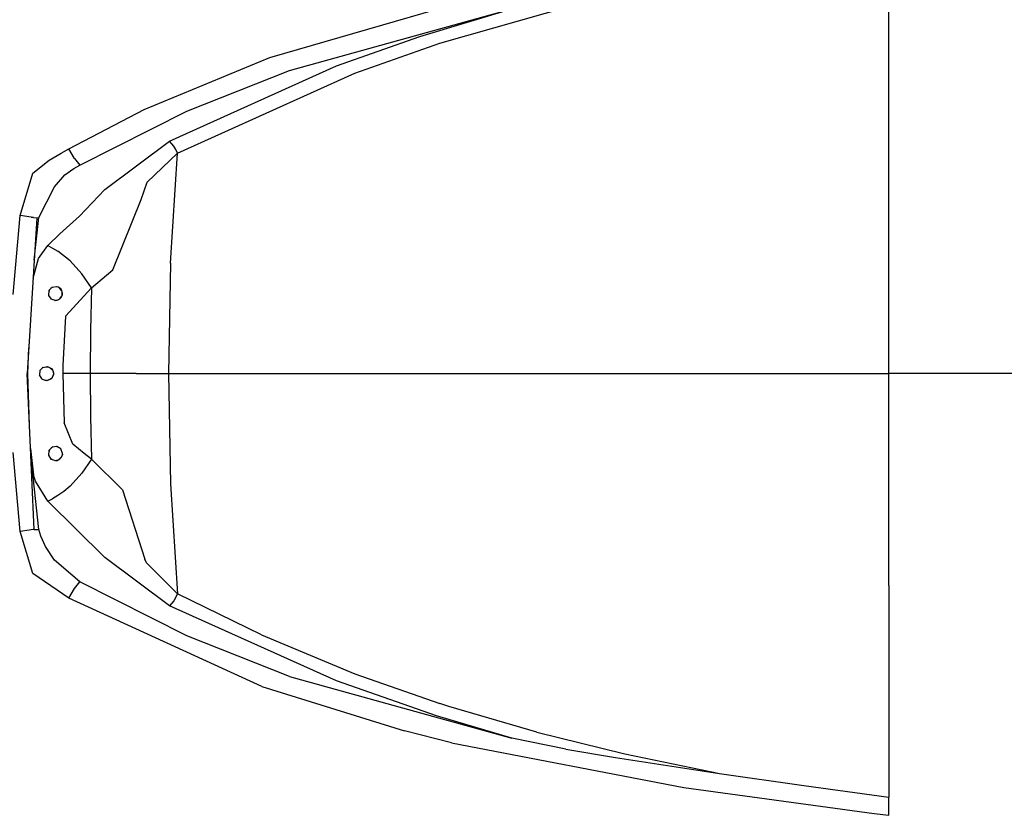
# Model space of a CAD drawing. Units: millimetres. Extents: x 977 to 8728, y -1762 to 1919.
# Drawn here: x 1254 to 1808, y -248 to 199 of the extents above; entities that cross this region are included whole.
import ezdxf

# ---------------------------------------------------------------- set-up
doc = ezdxf.new("R2010")
doc.units = ezdxf.units.MM
doc.layers.add('TFR-TRI', color=7, linetype='CONTINUOUS', true_color=0xffffff)

msp = doc.modelspace()

# ---------------------------------------------------------------- linework, layer by layer
at = {"layer": 'TFR-TRI', "color": 18, "linetype": 'CONTINUOUS'}
for p, q in [((1742.694031, 119.181885), (1742.694031, 238.249023)), ((1742.694031, 119.181885), (1742.694031, 238.249023)), ((1394.609802, 177.625977), (1504.923279, 209.634277)), ((1394.609802, 177.625977), (1504.923279, 209.634277)), ((1405.752625, 170.337646), (1530.791443, 205.123291)), ((1405.752625, 170.337646), (1530.791443, 205.123291)), ((1479.041443, 189.560303), (1530.791443, 205.123291)), ((1479.041443, 189.560303), (1530.791443, 205.123291)), ((1490.261658, 185.703125), (1564.791931, 206.888916)), ((1490.261658, 185.703125), (1564.791931, 206.888916)), ((1432.217712, 172.945801), (1479.041443, 189.560303)), ((1432.217712, 172.945801), (1479.041443, 189.560303)), ((1442.482849, 168.954834), (1490.261658, 185.703125)), ((1442.482849, 168.954834), (1490.261658, 185.703125)), ((1324.018372, 148.441406), (1394.609802, 177.625977)), ((1324.018372, 148.441406), (1394.609802, 177.625977)), ((1338.364441, 130.637451), (1432.217712, 172.945801)), ((1338.364441, 130.637451), (1432.217712, 172.945801)), ((1342.785095, 123.942871), (1442.482849, 168.954834)), ((1342.785095, 123.942871), (1442.482849, 168.954834)), ((1347.976013, 147.498779), (1405.752625, 170.337646)), ((1347.976013, 147.498779), (1405.752625, 170.337646)), ((1281.693787, 126.415283), (1324.018372, 148.441406)), ((1281.693787, 126.415283), (1324.018372, 148.441406)), ((1287.951965, 117.233887), (1347.976013, 147.498779)), ((1287.951965, 117.233887), (1347.976013, 147.498779)), ((1301.854553, 103.503418), (1338.364441, 130.637451)), ((1301.854553, 103.503418), (1338.364441, 130.637451)), ((1340.711609, 127.919678), (1338.364441, 130.637451)), ((1340.711609, 127.919678), (1338.364441, 130.637451)), ((1341.820251, 125.970703), (1340.711609, 127.919678)), ((1341.820251, 125.970703), (1340.711609, 127.919678)), ((1270.63092, 119.947021), (1277.416687, 123.96582)), ((1270.63092, 119.947021), (1277.416687, 123.96582)), ((1277.416687, 123.96582), (1281.693787, 126.415283)), ((1277.416687, 123.96582), (1281.693787, 126.415283)), ((1284.850403, 120.919434), (1281.693787, 126.415283)), ((1284.850403, 120.919434), (1281.693787, 126.415283)), ((1325.77948, 107.621826), (1342.785095, 123.942871)), ((1325.77948, 107.621826), (1342.785095, 123.942871)), ((1338.914978, 62.011475), (1342.785095, 123.942871)), ((1338.914978, 62.011475), (1342.785095, 123.942871)), ((1342.785095, 123.942871), (1341.820251, 125.970703)), ((1342.785095, 123.942871), (1341.820251, 125.970703)), ((1261.373962, 112.588623), (1270.63092, 119.947021)), ((1261.373962, 112.588623), (1270.63092, 119.947021)), ((1284.574646, 115.257812), (1287.951965, 117.233887)), ((1284.574646, 115.257812), (1287.951965, 117.233887)), ((1284.850403, 120.919434), (1287.951965, 117.233887)), ((1284.850403, 120.919434), (1287.951965, 117.233887)), ((1742.694519, 0), (1742.694031, 119.181885)), ((1742.694519, 0), (1742.694031, 119.181885)), ((1254.395325, 88.815918), (1261.373962, 112.588623)), ((1254.395325, 88.815918), (1261.373962, 112.588623)), ((1273.534973, 105.017578), (1279.504822, 111.692871)), ((1273.534973, 105.017578), (1279.504822, 111.692871)), ((1279.504822, 111.692871), (1284.574646, 115.257812)), ((1279.504822, 111.692871), (1284.574646, 115.257812)), ((1322.3349, 97.903076), (1325.77948, 107.621826)), ((1322.3349, 97.903076), (1325.77948, 107.621826)), ((1264.751282, 87.709717), (1273.534973, 105.017578)), ((1264.751282, 87.709717), (1273.534973, 105.017578)), ((1287.70697, 88.423828), (1301.854553, 103.503418)), ((1287.70697, 88.423828), (1301.854553, 103.503418)), ((1306.426208, 58.219727), (1322.3349, 97.903076)), ((1306.426208, 58.219727), (1322.3349, 97.903076)), ((1250.406433, 44.48999), (1254.395325, 88.815918)), ((1250.406433, 44.48999), (1254.395325, 88.815918)), ((1260.419128, 87.981445), (1254.395325, 88.815918)), ((1260.419128, 87.981445), (1254.395325, 88.815918)), ((1263.629578, 87.575439), (1258.244324, -0.000732)), ((1260.419128, 87.981445), (1261.798279, 87.807129)), ((1260.419128, 87.981445), (1261.798279, 87.807129)), ((1261.8078, 87.805664), (1263.629578, 87.575439)), ((1261.8078, 87.805664), (1263.629578, 87.575439)), ((1262.161682, 63.705811), (1264.751282, 87.709717)), ((1263.629578, 87.575439), (1264.751282, 87.709717)), ((1263.629578, 87.575439), (1264.751282, 87.709717)), ((1276.690979, 78.533691), (1287.70697, 88.423828)), ((1276.690979, 78.533691), (1287.70697, 88.423828)), ((1269.878235, 71.911133), (1276.690979, 78.533691)), ((1269.878235, 71.911133), (1276.690979, 78.533691)), ((1264.688782, 64.584229), (1269.878235, 71.911133)), ((1264.688782, 64.584229), (1269.878235, 71.911133)), ((1269.878235, 71.911133), (1272.579285, 70.521729)), ((1269.878235, 71.911133), (1272.579285, 70.521729)), ((1272.579285, 70.521729), (1275.58197, 68.700928)), ((1272.579285, 70.521729), (1275.58197, 68.700928)), ((1282.396423, 63.375244), (1275.58197, 68.700928)), ((1282.396423, 63.375244), (1275.58197, 68.700928)), ((1261.544495, 53.666992), (1264.688782, 64.584229)), ((1261.544495, 53.666992), (1264.688782, 64.584229)), ((1288.935364, 56.114014), (1282.396423, 63.375244)), ((1288.935364, 56.114014), (1282.396423, 63.375244)), ((1338.914978, 62.011475), (1337.622742, 0)), ((1338.914978, 62.011475), (1337.622742, 0)), ((1294.402893, 48.1875), (1288.935364, 56.114014)), ((1294.402893, 48.1875), (1288.935364, 56.114014)), ((1294.402893, 48.1875), (1306.426208, 58.219727)), ((1294.402893, 48.1875), (1306.426208, 58.219727)), ((1270.420837, 46.589111), (1270.243713, 43.906982)), ((1270.615417, 46.799561), (1270.350159, 45.516602)), ((1270.420837, 46.589111), (1272.217468, 48.533447)), ((1272.500549, 48.57666), (1271.492249, 47.748779)), ((1272.217468, 48.533447), (1274.836853, 48.929932)), ((1274.478333, 48.875732), (1275.459656, 48.758789)), ((1274.836853, 48.929932), (1275.459656, 48.758789)), ((1274.836853, 48.929932), (1275.459656, 48.758789)), ((1277.131042, 47.599854), (1275.459656, 48.758789)), ((1277.689148, 46.536377), (1276.502014, 48.036377)), ((1277.556091, 46.999023), (1277.131042, 47.599854)), ((1277.556091, 46.999023), (1277.131042, 47.599854)), ((1277.353821, 42.685059), (1278.029724, 44.298584)), ((1278.088806, 45.14917), (1277.556091, 46.999023)), ((1277.877136, 43.93457), (1277.873474, 45.897217)), ((1278.029724, 44.298584), (1278.088806, 45.14917)), ((1278.029724, 44.298584), (1278.088806, 45.14917)), ((1279.77594, 32.247314), (1294.402893, 48.1875)), ((1279.77594, 32.247314), (1294.402893, 48.1875)), ((1294.402893, 48.1875), (1293.818054, 24.111328)), ((1294.402893, 48.1875), (1293.818054, 24.111328)), ((1270.243713, 43.906982), (1271.69696, 41.795898)), ((1270.26239, 44.189209), (1270.860779, 43.010742)), ((1272.721741, 41.455322), (1271.547913, 42.012207)), ((1274.091614, 41), (1271.69696, 41.795898)), ((1273.850647, 41.080078), (1275.964172, 41.569336)), ((1274.091614, 41), (1275.154846, 41.143799)), ((1274.091614, 41), (1275.154846, 41.143799)), ((1275.154846, 41.143799), (1276.664856, 41.9375)), ((1276.371887, 41.783447), (1277.673523, 43.448242)), ((1276.664856, 41.9375), (1277.353821, 42.685059)), ((1276.664856, 41.9375), (1277.353821, 42.685059)), ((1279.77594, 32.247314), (1278.297546, 4.520264)), ((1279.77594, 32.247314), (1278.297546, 4.520264)), ((1293.818054, 24.111328), (1293.622742, 0)), ((1293.818054, 24.111328), (1293.622742, 0)), ((1258.689758, 0), (1259.130798, 14.416992)), ((1259.586975, -29.320312), (1258.689758, 0)), ((1265.415955, 1.577881), (1265.168518, -0.781006)), ((1265.347717, -1.071533), (1265.286316, 0.34082)), ((1265.405701, 1.479492), (1265.478699, 1.649902)), ((1265.415955, 1.577881), (1267.017761, 3.42041)), ((1266.928284, 3.317383), (1267.164246, 3.448242)), ((1267.017761, 3.42041), (1269.75592, 3.944336)), ((1268.884705, 3.777832), (1270.031189, 3.795898)), ((1269.75592, 3.944336), (1272.023499, 2.721191)), ((1271.117371, 3.209961), (1272.355408, 2.27124)), ((1272.023499, 2.721191), (1272.555603, 2)), ((1272.42865, 2.172119), (1273.053284, -0.240234)), ((1272.555603, 2), (1273.080017, 0.304688)), ((1272.555603, 2), (1273.080017, 0.304688)), ((1273.080017, 0.304688), (1273.030823, -0.694824)), ((1278.297546, 4.520264), (1278.285339, 0)), ((1278.297546, 4.520264), (1278.285339, 0)), ((1293.622742, 0), (1278.285339, 0)), ((1293.622742, 0), (1278.285339, 0)), ((1278.285339, 0), (1279.007751, -27.815674)), ((1278.285339, 0), (1279.007751, -27.815674)), ((1310.741272, 0), (1293.622742, 0)), ((1310.741272, 0), (1293.622742, 0)), ((1293.622742, 0), (1293.818054, -24.111572)), ((1293.622742, 0), (1293.818054, -24.111572)), ((1319.624207, 0), (1310.741272, 0)), ((1319.624207, 0), (1310.741272, 0)), ((1319.624207, 0), (1323.063904, 0)), ((1319.624207, 0), (1323.063904, 0)), ((1323.063904, 0), (1337.622742, 0)), ((1323.063904, 0), (1337.622742, 0)), ((1337.622742, 0), (1369.26532, 0)), ((1337.622742, 0), (1369.26532, 0)), ((1337.622742, 0), (1338.914978, -62.011719)), ((1337.622742, 0), (1338.914978, -62.011719)), ((1369.26532, 0), (1429.496521, 0)), ((1369.26532, 0), (1429.496521, 0)), ((1429.496521, 0), (1459.83905, 0)), ((1429.496521, 0), (1459.83905, 0)), ((1459.83905, 0), (1490.300476, 0)), ((1459.83905, 0), (1490.300476, 0)), ((1490.300476, 0), (1520.848328, 0)), ((1490.300476, 0), (1520.848328, 0)), ((1520.848328, 0), (1545.010681, 0)), ((1520.848328, 0), (1545.010681, 0)), ((1545.010681, 0), (1594.115906, 0)), ((1545.010681, 0), (1594.115906, 0)), ((1594.115906, 0), (1643.310974, 0)), ((1594.115906, 0), (1643.310974, 0)), ((1643.310974, 0), (1643.929138, 0)), ((1643.310974, 0), (1643.929138, 0)), ((1643.929138, 0), (1742.694519, 0)), ((1643.929138, 0), (1742.694519, 0)), ((1742.694031, -119.182129), (1742.694519, 0)), ((1742.694031, -119.182129), (1742.694519, 0)), ((1968.073425, 0), (1742.694519, 0)), ((1968.073425, 0), (1742.694519, 0)), ((1262.261292, -87.718994), (1258.244324, -0.000732)), ((1266.630188, -3.15332), (1265.168518, -0.781006)), ((1266.616638, -3.131104), (1266.666809, -3.165527)), ((1266.630188, -3.15332), (1269.091614, -4)), ((1268.165588, -3.681396), (1269.520569, -3.935303)), ((1270.271667, -3.822266), (1269.091614, -4)), ((1271.904236, -2.797119), (1269.777039, -3.896484)), ((1271.662659, -3.064453), (1270.271667, -3.822266)), ((1271.662659, -3.064453), (1270.271667, -3.822266)), ((1272.398254, -2.250488), (1271.662659, -3.064453)), ((1273.044861, -0.407227), (1272.045715, -2.640381)), ((1273.030823, -0.694824), (1272.398254, -2.250488)), ((1273.030823, -0.694824), (1272.398254, -2.250488)), ((1293.818054, -24.111572), (1294.402893, -48.187256)), ((1293.818054, -24.111572), (1294.402893, -48.187256)), ((1283.885559, -39.677734), (1279.007751, -27.815674)), ((1283.885559, -39.677734), (1279.007751, -27.815674)), ((1260.17865, -42.241211), (1261.872864, -57.273926)), ((1260.17865, -42.241211), (1261.872864, -57.273926)), ((1270.486145, -43.267822), (1270.18988, -45.880859)), ((1270.736877, -43.019775), (1270.371399, -44.279297)), ((1272.396301, -41.376953), (1270.486145, -43.267822)), ((1272.749817, -41.33667), (1271.683899, -42.082275)), ((1274.922913, -41.087402), (1272.396301, -41.376953)), ((1275.091736, -41.187744), (1274.637268, -41.120361)), ((1277.134949, -42.404297), (1274.922913, -41.087402)), ((1277.222595, -42.637207), (1276.852844, -42.236572)), ((1278.09137, -44.950684), (1277.134949, -42.404297)), ((1290.239441, -45.094971), (1283.885559, -39.677734)), ((1290.239441, -45.094971), (1283.885559, -39.677734)), ((1254.395325, -88.816162), (1250.406189, -44.484375)), ((1254.395325, -88.816162), (1250.406189, -44.484375)), ((1264.751282, -87.709717), (1260.423767, -47.594971)), ((1264.751282, -87.709717), (1260.423767, -47.594971)), ((1270.18988, -45.880859), (1271.590759, -48.121826)), ((1270.228577, -45.539062), (1270.721252, -46.730713)), ((1271.407654, -47.828857), (1272.543152, -48.456299)), ((1271.590759, -48.121826), (1274.091614, -49)), ((1273.766785, -48.885986), (1275.711243, -48.552002)), ((1274.091614, -49), (1275.078186, -48.876465)), ((1274.091614, -49), (1275.078186, -48.876465)), ((1275.078186, -48.876465), (1276.66217, -48.064453)), ((1276.217346, -48.292725), (1277.534729, -46.823486)), ((1276.66217, -48.064453), (1277.267761, -47.431641)), ((1276.66217, -48.064453), (1277.267761, -47.431641)), ((1278.031067, -45.693359), (1277.267761, -47.431641)), ((1277.975037, -44.641357), (1278.031433, -45.687012)), ((1278.031067, -45.692871), (1278.030701, -45.694336)), ((1278.031067, -45.693359), (1278.09137, -44.950684)), ((1294.402893, -48.187256), (1288.935364, -56.114258)), ((1294.402893, -48.187256), (1288.935364, -56.114258)), ((1294.402893, -48.187256), (1290.239441, -45.094971)), ((1294.402893, -48.187256), (1290.239441, -45.094971)), ((1311.84967, -65.535889), (1294.402893, -48.187256)), ((1311.84967, -65.535889), (1294.402893, -48.187256)), ((1262.888, -60.550781), (1261.872864, -57.273926)), ((1262.888, -60.550781), (1261.872864, -57.273926)), ((1269.878235, -71.911377), (1262.888, -60.550781)), ((1269.878235, -71.911377), (1262.888, -60.550781)), ((1288.935364, -56.114258), (1282.396423, -63.375488)), ((1288.935364, -56.114258), (1282.396423, -63.375488)), ((1278.89801, -66.340332), (1275.582214, -68.701172)), ((1278.89801, -66.340332), (1275.582214, -68.701172)), ((1282.396423, -63.375488), (1278.89801, -66.340332)), ((1282.396423, -63.375488), (1278.89801, -66.340332)), ((1311.84967, -65.535889), (1324.432922, -104.419922)), ((1311.84967, -65.535889), (1324.432922, -104.419922)), ((1338.914978, -62.011719), (1342.785095, -123.943115)), ((1338.914978, -62.011719), (1342.785095, -123.943115)), ((1269.878235, -71.911377), (1272.579407, -70.521973)), ((1269.878235, -71.911377), (1272.579407, -70.521973)), ((1301.852112, -103.50415), (1269.878235, -71.911377)), ((1301.852112, -103.50415), (1269.878235, -71.911377)), ((1275.582214, -68.701172), (1272.579407, -70.521973)), ((1275.582214, -68.701172), (1272.579407, -70.521973)), ((1259.341248, -88.141846), (1254.395325, -88.816162)), ((1259.341248, -88.141846), (1254.395325, -88.816162)), ((1261.616516, -87.807373), (1259.341248, -88.141846)), ((1261.616516, -87.807373), (1259.341248, -88.141846)), ((1262.261292, -87.718994), (1261.616516, -87.807373)), ((1262.261292, -87.718994), (1261.616516, -87.807373)), ((1262.261292, -87.718994), (1264.751282, -87.709717)), ((1262.261292, -87.718994), (1264.751282, -87.709717)), ((1265.927307, -91.535156), (1264.751282, -87.709717)), ((1265.927307, -91.535156), (1264.751282, -87.709717)), ((1261.373962, -112.588867), (1254.395325, -88.816162)), ((1261.373962, -112.588867), (1254.395325, -88.816162)), ((1268.577209, -97.314453), (1265.927307, -91.535156)), ((1268.577209, -97.314453), (1265.927307, -91.535156)), ((1273.528015, -105.019043), (1268.577209, -97.314453)), ((1273.528015, -105.019043), (1268.577209, -97.314453)), ((1287.951721, -117.234131), (1273.528015, -105.019043)), ((1287.951721, -117.234131), (1273.528015, -105.019043)), ((1338.364441, -130.637695), (1301.852112, -103.50415)), ((1338.364441, -130.637695), (1301.852112, -103.50415)), ((1325.281433, -106.515137), (1324.432922, -104.419922)), ((1325.281433, -106.515137), (1324.432922, -104.419922)), ((1342.785095, -123.943115), (1325.281433, -106.515137)), ((1342.785095, -123.943115), (1325.281433, -106.515137)), ((1281.693787, -126.415039), (1261.373962, -112.588867)), ((1281.693787, -126.415039), (1261.373962, -112.588867)), ((1281.693787, -126.415039), (1284.850403, -120.919189)), ((1281.693787, -126.415039), (1284.850403, -120.919189)), ((1284.850403, -120.919189), (1287.951721, -117.234131)), ((1284.850403, -120.919189), (1287.951721, -117.234131)), ((1347.981628, -147.501465), (1287.951721, -117.234131)), ((1347.981628, -147.501465), (1287.951721, -117.234131)), ((1742.694031, -119.182129), (1742.694031, -238.249268)), ((1742.694031, -119.182129), (1742.694031, -238.249268)), ((1390.119568, -176.006592), (1281.693787, -126.415039)), ((1390.119568, -176.006592), (1281.693787, -126.415039)), ((1342.785095, -123.943115), (1340.711609, -127.919922)), ((1342.785095, -123.943115), (1340.711609, -127.919922)), ((1389.954529, -147.087158), (1342.785095, -123.943115)), ((1389.954529, -147.087158), (1342.785095, -123.943115)), ((1340.711609, -127.919922), (1338.364441, -130.637695)), ((1340.711609, -127.919922), (1338.364441, -130.637695)), ((1432.220886, -172.946777), (1338.364441, -130.637695)), ((1432.220886, -172.946777), (1338.364441, -130.637695)), ((1405.761902, -170.341064), (1347.981628, -147.501465)), ((1405.761902, -170.341064), (1347.981628, -147.501465)), ((1389.954529, -147.087158), (1442.483093, -168.955078)), ((1389.954529, -147.087158), (1442.483093, -168.955078)), ((1405.761902, -170.341064), (1530.794617, -205.123779)), ((1405.761902, -170.341064), (1530.794617, -205.123779)), ((1442.483093, -168.955078), (1490.258972, -185.702148)), ((1442.483093, -168.955078), (1490.258972, -185.702148)), ((1390.119568, -176.006592), (1470.398865, -201.042969)), ((1390.119568, -176.006592), (1470.398865, -201.042969)), ((1488.418396, -192.587402), (1432.220886, -172.946777)), ((1488.418396, -192.587402), (1432.220886, -172.946777)), ((1495.363708, -187.333496), (1490.258972, -185.702148)), ((1495.363708, -187.333496), (1490.258972, -185.702148)), ((1544.737732, -201.71167), (1495.363708, -187.333496)), ((1544.737732, -201.71167), (1495.363708, -187.333496)), ((1530.794617, -205.123779), (1488.418396, -192.587402)), ((1530.794617, -205.123779), (1488.418396, -192.587402)), ((1496.842957, -207.723389), (1470.398865, -201.042969)), ((1496.842957, -207.723389), (1470.398865, -201.042969)), ((1544.737732, -201.71167), (1594.2099, -213.871826)), ((1544.737732, -201.71167), (1594.2099, -213.871826)), ((1496.842957, -207.723389), (1627.521423, -232.807373)), ((1496.842957, -207.723389), (1627.521423, -232.807373)), ((1561.023376, -211.214844), (1530.794617, -205.123779)), ((1561.023376, -211.214844), (1530.794617, -205.123779)), ((1561.023376, -211.214844), (1589.032166, -215.999023)), ((1561.023376, -211.214844), (1589.032166, -215.999023)), ((1594.2099, -213.871826), (1643.218933, -224.072266)), ((1594.2099, -213.871826), (1643.218933, -224.072266)), ((1589.032166, -215.999023), (1647.531433, -224.892334)), ((1589.032166, -215.999023), (1647.531433, -224.892334)), ((1643.218933, -224.072266), (1647.531433, -224.892334)), ((1643.218933, -224.072266), (1647.531433, -224.892334)), ((1647.531433, -224.892334), (1647.535339, -224.892822)), ((1647.531433, -224.892334), (1647.535339, -224.892822)), ((1647.535339, -224.892822), (1647.539734, -224.893555)), ((1647.535339, -224.892822), (1647.539734, -224.893555)), ((1647.539734, -224.893555), (1694.981628, -231.776855)), ((1647.539734, -224.893555), (1694.981628, -231.776855)), ((1694.981628, -231.776855), (1742.694031, -238.249268)), ((1694.981628, -231.776855), (1742.694031, -238.249268)), ((1627.521423, -232.807373), (1734.36615, -247.449219)), ((1627.521423, -232.807373), (1734.36615, -247.449219)), ((1742.694031, -241.106934), (1742.694031, -238.249268)), ((1742.694031, -241.106934), (1742.694031, -238.249268)), ((1742.694031, -243.373047), (1742.694031, -241.106934)), ((1742.694031, -243.373047), (1742.694031, -241.106934)), ((1742.694031, -248.496338), (1742.694031, -243.373047)), ((1742.694031, -248.496338), (1742.694031, -243.373047)), ((1734.36615, -247.449219), (1742.694031, -248.496338)), ((1734.36615, -247.449219), (1742.694031, -248.496338))]:
    msp.add_line(p, q, dxfattribs=at)

doc.saveas('drawing.dxf')
